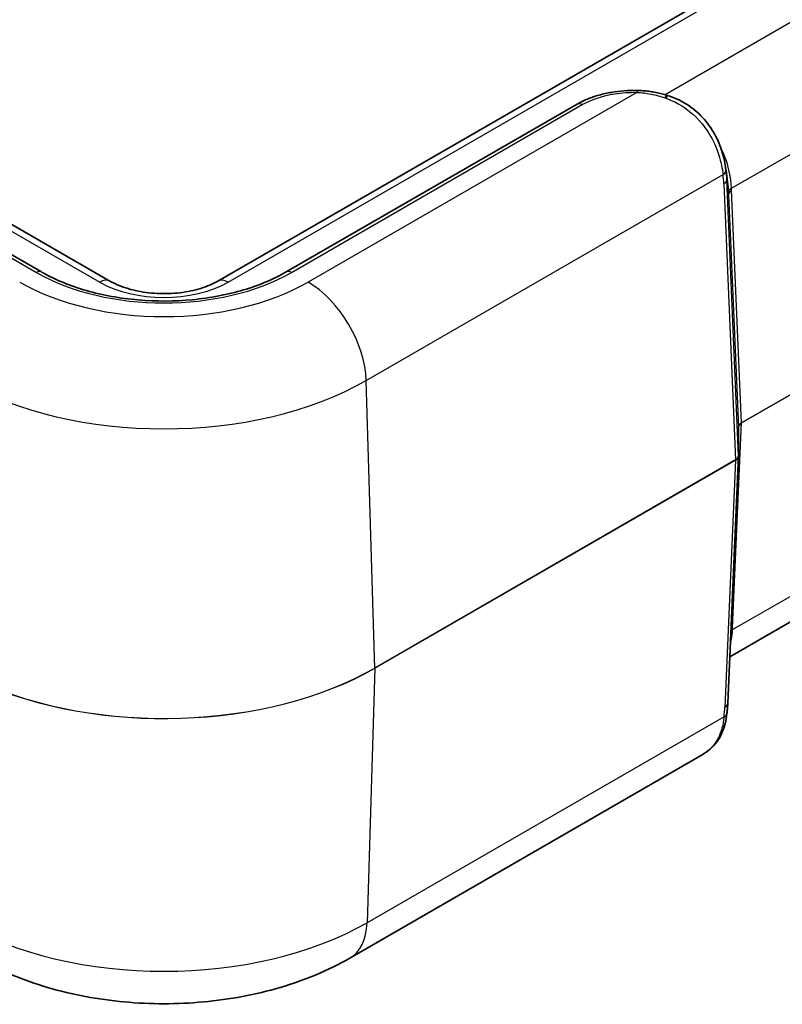
# Model space of a CAD drawing. Units: millimetres. Extents: x 0 to 5875, y 0 to 563.
# Drawn here: x 530 to 567, y 231 to 279 of the extents above; entities that cross this region are included whole.
import ezdxf

# ---------------------------------------------------------------- set-up
doc = ezdxf.new("R2010")
doc.units = ezdxf.units.MM
doc.header["$LTSCALE"] = 2
doc.layers.add('Visible (ISO)', color=7, linetype='Continuous', lineweight=35)
doc.layers.add('Visible Narrow (ISO)', color=7, linetype='Continuous', lineweight=25)

msp = doc.modelspace()

# ---------------------------------------------------------------- linework, layer by layer
at = {"layer": 'Visible (ISO)'}
for p, q in [((641.3883, 325.146), (539.2114, 266.1541)), ((533.9687, 266.1541), (491.8959, 290.4449)), ((556.675, 274.7586), (542.5397, 266.5975)), ((563.9141, 271.5488), (564.0022, 270.841)), ((530.6404, 266.5975), (522.5154, 271.2884)), ((564.5207, 259.0507), (564.5207, 257.6567)), ((564.0008, 245.619), (564.5205, 257.6467)), ((579.7494, 256.9194), (564.0986, 247.8834)), ((562.7481, 243.1068), (545.6351, 233.2266))]:
    msp.add_line(p, q, dxfattribs=at)
for centre, major_axis, ratio, start_param, end_param in [((560.7651, 274.3769), (-4.2422, 1.3044), 0.1936733, 4.7032334, 4.7184099), ((559.2579, 268.4676), (-2.9805, -5.8774), 0.6190507, 2.3987876, 2.405836), ((565.4181, 259.0822), (-0.8974, -0.0353), 0.3329116, 6.2556514, 6.2700766), ((564.135, 257.6593), (0.3856, -0.0065), 0.7778194, 6.2627396, 6.2963322)]:
    msp.add_ellipse(centre, major_axis=major_axis, ratio=ratio, start_param=start_param, end_param=end_param, dxfattribs=at)
for points, knots in [([(556.675, 274.7586), (556.8347, 274.8507), (557.0049, 274.9334), (557.3623, 275.0799), (557.5495, 275.1437), (557.9364, 275.2522), (558.1362, 275.2969), (558.5441, 275.367), (558.7521, 275.3923), (559.1718, 275.4232), (559.3835, 275.4289), (559.5947, 275.4247)], [0, 0, 0, 0, 0.05872434, 0.05872434, 0.11744868, 0.11744868, 0.17617303, 0.17617303, 0.23489737, 0.23489737, 0.29362171, 0.29362171, 0.29362171, 0.29362171]), ([(560.9921, 275.2063), (560.9008, 275.2343), (560.8088, 275.2594), (560.624, 275.3042), (560.5311, 275.3238), (560.3448, 275.3578), (560.2513, 275.3722), (560.0641, 275.3957), (559.9703, 275.405), (559.7825, 275.4185), (559.6886, 275.4228), (559.5947, 275.4247)], [0, 0, 0, 0, 0.02561444, 0.02561444, 0.05122888, 0.05122888, 0.07684332, 0.07684332, 0.10245776, 0.10245776, 0.1280722, 0.1280722, 0.1280722, 0.1280722]), ([(561.0565, 275.1865), (561.385, 275.0849), (561.7012, 274.9397), (562.2836, 274.5718), (562.5495, 274.3491), (563.0115, 273.85), (563.2074, 273.5738), (563.5239, 273.001), (563.6445, 272.7044), (563.8203, 272.1257), (563.8756, 271.8433), (563.9093, 271.5863)], [0, 0, 0, 0, 0.0901806, 0.0901806, 0.1803612, 0.1803612, 0.27054179, 0.27054179, 0.36072239, 0.36072239, 0.45090299, 0.45090299, 0.45090299, 0.45090299]), ([(542.5397, 266.5975), (541.9383, 266.2503), (541.2338, 265.9525), (539.6869, 265.4924), (538.844, 265.3308), (537.1059, 265.1644), (536.2108, 265.1602), (534.4641, 265.3109), (533.6128, 265.4658), (532.0458, 265.9151), (531.3299, 266.2091), (530.6911, 266.5684), (530.6657, 266.5829), (530.6404, 266.5975)], [3.1415927, 3.1415927, 3.1415927, 3.1415927, 3.4513489, 3.4513489, 3.7626362, 3.7626362, 4.0752984, 4.0752984, 4.3879971, 4.3879971, 4.6993722, 4.6993722, 4.712389, 4.712389, 4.712389, 4.712389]), ([(533.9687, 266.1541), (534.1847, 266.0294), (534.4446, 265.9142), (535.0357, 265.7224), (535.3686, 265.647), (536.0731, 265.5517), (536.4452, 265.533), (537.1836, 265.5579), (537.5497, 265.6018), (538.2292, 265.7442), (538.5431, 265.8422), (538.9598, 266.0194), (539.0922, 266.0854), (539.2114, 266.1541)], [1.5707963, 1.5707963, 1.5707963, 1.5707963, 1.8440466, 1.8440466, 2.125952, 2.125952, 2.4144549, 2.4144549, 2.7045676, 2.7045676, 2.9908681, 2.9908681, 3.1415927, 3.1415927, 3.1415927, 3.1415927]), ([(564.0008, 245.619), (563.9994, 245.5873), (563.9977, 245.5553), (563.9938, 245.4908), (563.9916, 245.4582), (563.9865, 245.3925), (563.9837, 245.3593), (563.9776, 245.2925), (563.9742, 245.2588), (563.9669, 245.1908), (563.963, 245.1565), (563.9588, 245.1219)], [0.62563215, 0.62563215, 0.62563215, 0.62563215, 0.64673297, 0.64673297, 0.6678338, 0.6678338, 0.68893462, 0.68893462, 0.71003544, 0.71003544, 0.73113626, 0.73113626, 0.73113626, 0.73113626]), ([(563.9588, 245.1219), (563.9387, 244.9569), (563.9108, 244.7949), (563.8322, 244.4789), (563.7813, 244.3247), (563.6507, 244.0289), (563.5709, 243.8874), (563.3812, 243.6242), (563.2713, 243.5028), (563.0266, 243.2856), (562.8918, 243.1898), (562.7481, 243.1068)], [0, 0, 0, 0, 0.05303965, 0.05303965, 0.1060793, 0.1060793, 0.15911895, 0.15911895, 0.2121586, 0.2121586, 0.26519825, 0.26519825, 0.26519825, 0.26519825]), ([(545.6351, 233.2266), (544.5832, 232.6193), (543.4407, 232.1481), (541.0435, 231.4429), (539.7882, 231.21), (537.2376, 230.9767), (535.9425, 230.9767), (533.3918, 231.21), (532.1365, 231.4429), (529.7393, 232.1481), (528.5969, 232.6193), (527.5449, 233.2266)], [3.1415927, 3.1415927, 3.1415927, 3.1415927, 3.4557519, 3.4557519, 3.7699112, 3.7699112, 4.0840704, 4.0840704, 4.3982297, 4.3982297, 4.712389, 4.712389, 4.712389, 4.712389])]:
    msp.add_open_spline(points, degree=3, knots=knots, dxfattribs=at)
at = {"layer": 'Visible Narrow (ISO)'}
for p, q in [((539.7114, 266.1046), (641.8883, 325.0965)), ((491.3959, 290.3954), (533.4687, 266.1046)), ((578.8513, 285.5545), (560.9498, 275.2191)), ((564.1831, 270.6699), (580.4384, 280.0548)), ((559.5847, 275.333), (543.6006, 266.1045)), ((542.7897, 266.5727), (556.925, 274.7338)), ((522.2654, 271.2637), (530.3904, 266.5727)), ((546.4273, 261.3205), (563.7669, 271.3316)), ((564.5206, 257.6596), (563.952, 271.0905)), ((563.952, 271.0905), (564.0415, 270.3721)), ((563.8057, 270.8865), (564.3743, 257.4556)), ((564.0415, 270.3721), (564.5206, 259.0536)), ((564.667, 259.2576), (564.1878, 270.5761)), ((580.6378, 268.4783), (564.667, 259.2576)), ((564.667, 259.2519), (580.6378, 268.4726)), ((546.843, 247.3339), (546.4273, 261.3205)), ((564.2367, 249.294), (564.667, 259.2519)), ((564.5206, 259.0536), (564.5206, 257.6596)), ((564.232, 249.2013), (580.4586, 258.5697)), ((564.3743, 257.4556), (546.843, 247.3339)), ((546.843, 247.3282), (564.3743, 257.4499)), ((564.3743, 257.4499), (563.8546, 245.4224)), ((546.843, 247.3282), (546.4618, 234.9447)), ((563.8158, 244.964), (546.4618, 234.9447))]:
    msp.add_line(p, q, dxfattribs=at)
for centre, major_axis, ratio, start_param, end_param in [((559.5847, 274.9248), (0.01, 0.4999), 0.0281688, 0, 0.6157604), ((560.8457, 274.7282), (0.1464, 0.4781), 0.0060558, 0, 0.7995502), ((562.0943, 273.5159), (4.4864, -1.9766), 0.2065784, 1.9037345, 1.9193735), ((560.9087, 274.7088), (0.1478, 0.4777), 0.0091566, 5.4749348, 6.2831853), ((556.925, 274.3255), (-0.25, 0.433), 0.5773503, 5.4977871, 6.2831853), ((563.4135, 271.5213), (0.4958, 0.065), 0.6170074, 5.4217077, 6.2831853), ((559.8247, 272.019), (2.4951, -4.3704), 0.7535249, 0.9680975, 1.0655424), ((560.178, 271.8292), (2.2123, -3.9698), 0.7255801, 0.9645573, 1.0700614), ((563.4523, 271.0762), (0.4996, 0.0211), 0.5651364, 5.473866, 6.2587595), ((564.5365, 270.4801), (-0.4992, -0.0286), 0.5746323, 5.4653866, 6.2629578), ((559.5237, 271.7882), (2.8444, -5.1041), 0.7255801, 0.9645573, 0.9819892), ((559.877, 271.5985), (2.5634, -4.7029), 0.6993589, 0.9604467, 0.9778787), ((564.5411, 270.3863), (-0.4996, -0.0211), 0.5651364, 5.473866, 6.2587595), ((530.3904, 266.1645), (0.25, 0.433), 0.5773503, 0, 0.7853982), ((536.59, 270.1521), (8.7676, 0), 0.5773503, 3.9269908, 5.4977871), ((542.7897, 266.1645), (-0.25, 0.433), 0.5773503, 5.4977871, 6.2831853), ((536.59, 270.1521), (-9.9144, 0), 0.5773503, 0.7853982, 2.3561945), ((533.4687, 265.2881), (0.5, 0.866), 0.5773503, 0, 0.7853982), ((536.59, 267.9067), (4.4142, 0), 0.5773503, 3.9269908, 5.4977871), ((539.7114, 265.2881), (-0.5, 0.866), 0.5773503, 5.4977871, 6.2831853), ((543.6006, 262.8386), (-2, 3.4641), 0.5773503, 3.9618974, 5.4977871), ((536.59, 267.0001), (13.9119, 0), 0.5773503, 3.9269908, 5.4977871), ((565.0211, 259.0506), (-0.5004, 0.0046), 0.5792663, 5.5037124, 6.288606), ((565.0211, 259.0506), (0.5004, 0.0039), 0.574562, 2.3522653, 3.112229), ((564.5963, 259.2955), (-0.05, 0.0866), 0.5773503, 3.8920842, 3.9618974), ((564.4207, 259.0507), (0.1, 0), 0.8164966, 0, 0.0349066), ((564.0205, 257.6569), (-0.5002, -0.0041), 0.5747905, 2.3518583, 3.1367518), ((564.4207, 257.6567), (0.1, 0), 0.8164966, 0, 0.0349066), ((564.0205, 257.6569), (0.5002, -0.0044), 0.5795039, 5.5033141, 6.2632778), ((564.3036, 257.4935), (-0.05, 0.0866), 0.5773503, 3.8920842, 3.9618974), ((564.5854, 248.9831), (-0.4992, 0.0287), 0.5788004, 5.5315183, 5.791751), ((564.59, 249.0757), (-0.4995, 0.0216), 0.5887402, 5.5232216, 5.7861902), ((559.5726, 242.9597), (4.0838, 8.1562), 0.2776549, 5.7107273, 5.7281592), ((536.59, 253.2534), (-14.4999, 0), 0.5773503, 0.9009181, 2.3561945), ((536.59, 253.2478), (14.4999, 0), 0.5773503, 4.0425108, 5.4977871), ((546.7723, 247.3718), (-0.05, 0.0866), 0.5773503, 3.8920842, 3.9618974), ((560.2269, 240.4957), (3.1763, 6.3437), 0.2776549, 5.6226551, 5.7281592), ((563.5012, 245.6406), (0.4995, -0.0216), 0.5887402, 5.5232216, 6.2831853), ((563.4624, 245.1823), (0.4963, -0.0603), 0.5299797, 5.5668118, 6.2831853), ((536.59, 240.6442), (-13.9608, 0), 0.5773503, 0.7853982, 2.3561945), ((543.6351, 236.6907), (2, -3.4641), 0.5773503, 0, 0.7504916)]:
    msp.add_ellipse(centre, major_axis=major_axis, ratio=ratio, start_param=start_param, end_param=end_param, dxfattribs=at)
for points, knots in [([(556.925, 274.7338), (557.36, 274.9849), (557.9118, 275.1673), (558.8561, 275.3158), (559.2214, 275.3403), (559.5847, 275.333)], [0, 0, 0, 0, 0.18454499, 0.18454499, 0.29362171, 0.29362171, 0.29362171, 0.29362171]), ([(559.5847, 275.333), (559.8138, 275.3197), (560.0432, 275.2911), (560.4985, 275.2014), (560.7244, 275.1404), (560.9457, 275.0621)], [-0.1280722, -0.1280722, -0.1280722, -0.1280722, -0.0640361, -0.0640361, 0, 0, 0, 0]), ([(561.014, 275.0378), (561.1533, 274.9879), (561.2905, 274.9298), (561.931, 274.6133), (562.3894, 274.2442), (563.1293, 273.342), (563.4005, 272.806), (563.6687, 271.9525), (563.7319, 271.6285), (563.7669, 271.3316)], [0, 0, 0, 0, 0.04039259, 0.04039259, 0.193051, 0.193051, 0.35172915, 0.35172915, 0.45090299, 0.45090299, 0.45090299, 0.45090299]), ([(564.1831, 270.6699), (564.1519, 271.1835), (564.047, 271.7743), (563.7605, 272.4387), (563.7105, 272.5426), (563.6558, 272.6449)], [-0.60935394, -0.60935394, -0.60935394, -0.60935394, -0.39679008, -0.39679008, -0.35683726, -0.35683726, -0.35683726, -0.35683726]), ([(564.125, 248.5021), (564.146, 248.5767), (564.1637, 248.654), (564.2051, 248.8808), (564.222, 249.0367), (564.232, 249.2013)], [-0.10515921, -0.10515921, -0.10515921, -0.10515921, -0.06812135, -0.06812135, 0, 0, 0, 0]), ([(563.8158, 244.964), (563.7911, 244.7413), (563.7526, 244.5322), (563.6046, 244.029), (563.4656, 243.7592), (563.1263, 243.3666), (562.9503, 243.2245), (562.7475, 243.1072)], [0, 0, 0, 0, 0.06993333, 0.06993333, 0.18182666, 0.18182666, 0.26519825, 0.26519825, 0.26519825, 0.26519825])]:
    msp.add_open_spline(points, degree=3, knots=knots, dxfattribs=at)
msp.add_open_spline([(564.0016, 270.8409), (564.0182, 270.7099), (564.0298, 270.5816), (564.0371, 270.4573)], degree=3, dxfattribs=at)

doc.saveas('drawing.dxf')
